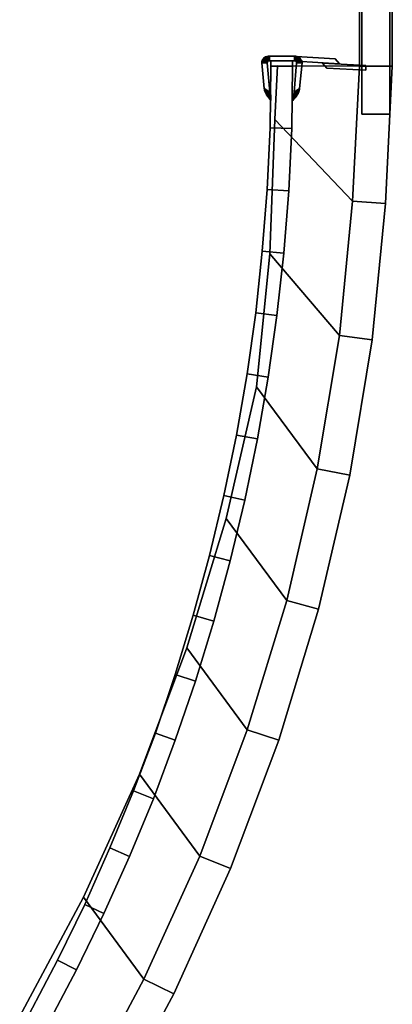
# Model space of a CAD drawing. Extents: x 0 to 0.8, y -0.8 to 0.
# Drawn here: x 0.716 to 0.798, y -0.544 to -0.328 of the extents above; entities that cross this region are included whole.
import ezdxf

# ---------------------------------------------------------------- set-up
doc = ezdxf.new("R2010")
doc.units = 0

msp = doc.modelspace()

# ---------------------------------------------------------------- linework, layer by layer
at = {"linetype": 'ByBlock'}
for points in [[(0.79036, -0.33821, 0.00006), (0.79036, -0.33821, 0.04042), (0.79036, -0.03494, 0.04042), (0.79036, -0.03494, 0.00006)], [(0.79756, -0.33821, 0.00006), (0.79036, -0.33821, 0.00006), (0.79036, -0.03494, 0.00006), (0.79756, -0.03494, 0.00006)], [(0.79036, -0.33821, 1.85893), (0.79036, -0.33821, 1.89929), (0.79036, -0.03494, 1.89929), (0.79036, -0.03494, 1.85893)], [(0.79089, -0.34875, 0.04101), (0.79089, -0.34875, 1.85988), (0.79089, -0.03494, 1.85988), (0.79089, -0.03494, 0.04101)], [(0.79702, -0.34875, 1.85988), (0.79702, -0.03494, 1.85988), (0.79089, -0.03494, 1.85988), (0.79089, -0.34875, 1.85988)], [(0.79702, -0.34875, 0.04101), (0.79089, -0.34875, 0.04101), (0.79089, -0.03494, 0.04101), (0.79702, -0.03494, 0.04101)], [(0.79702, -0.34875, 1.85988), (0.79702, -0.34875, 0.04101), (0.79702, -0.03494, 0.04101), (0.79702, -0.03494, 1.85988)], [(0.79756, -0.33821, 0.04042), (0.79756, -0.33821, 0.00006), (0.79756, -0.03494, 0.00006), (0.79756, -0.03494, 0.04042)], [(0.79756, -0.33821, 1.89929), (0.79756, -0.33821, 1.85893), (0.79756, -0.03494, 1.85893), (0.79756, -0.03494, 1.89929)], [(0.7694, -0.33649, 0.04101), (0.7694, -0.33649, 1.85988), (0.76958, -0.33631, 1.85988), (0.76958, -0.33631, 0.04101)], [(0.77036, -0.33714, 0.04101), (0.76958, -0.33631, 0.04101), (0.76982, -0.33619, 0.04101), (0.77042, -0.33708, 0.04101)], [(0.76958, -0.33631, 1.85988), (0.77036, -0.33714, 1.85988), (0.77042, -0.33708, 1.85988), (0.76982, -0.33619, 1.85988)], [(0.76982, -0.33619, 0.04101), (0.76982, -0.33619, 1.85988), (0.77012, -0.33607, 1.85988), (0.77012, -0.33607, 0.04101)], [(0.77054, -0.33708, 0.04101), (0.77012, -0.33607, 0.04101), (0.77036, -0.33601, 0.04101), (0.7706, -0.33708, 0.04101)], [(0.77012, -0.33607, 1.85988), (0.77054, -0.33708, 1.85988), (0.7706, -0.33708, 1.85988), (0.77036, -0.33601, 1.85988)], [(0.77036, -0.33601, 0.04101), (0.77036, -0.33601, 1.85988), (0.77071, -0.33601, 1.85988), (0.77071, -0.33601, 0.04101)], [(0.77071, -0.33601, 0.04101), (0.77613, -0.33601, 0.04101), (0.77613, -0.33708, 0.04101), (0.77071, -0.33708, 0.04101)], [(0.77071, -0.33601, 1.85988), (0.77071, -0.33708, 1.85988), (0.77613, -0.33708, 1.85988), (0.77613, -0.33601, 1.85988)], [(0.77613, -0.33601, 0.04101), (0.77643, -0.33601, 0.04101), (0.77619, -0.33708, 0.04101), (0.77613, -0.33708, 0.04101)], [(0.77613, -0.33708, 1.85988), (0.77619, -0.33708, 1.85988), (0.77643, -0.33601, 1.85988), (0.77613, -0.33601, 1.85988)], [(0.77673, -0.33607, 0.04101), (0.77696, -0.33619, 0.04101), (0.77637, -0.33708, 0.04101), (0.77631, -0.33708, 0.04101)], [(0.77631, -0.33708, 1.85988), (0.77637, -0.33708, 1.85988), (0.77696, -0.33619, 1.85988), (0.77673, -0.33607, 1.85988)], [(0.77643, -0.33601, 1.85988), (0.77673, -0.33607, 1.85988), (0.77673, -0.33607, 0.04101), (0.77643, -0.33601, 0.04101)], [(0.7772, -0.33631, 0.04101), (0.77738, -0.33649, 0.04101), (0.77649, -0.3372, 0.04101), (0.77643, -0.33714, 0.04101)], [(0.77643, -0.33714, 1.85988), (0.77649, -0.3372, 1.85988), (0.77738, -0.33649, 1.85988), (0.7772, -0.33631, 1.85988)], [(0.77649, -0.33607, 0.04101), (0.78506, -0.33661, 0.04101), (0.78601, -0.33768, 0.04101), (0.77649, -0.33714, 0.04101)], [(0.77649, -0.33714, 1.85988), (0.78601, -0.33768, 1.85988), (0.78506, -0.33661, 1.85988), (0.77649, -0.33607, 1.85988)], [(0.77649, -0.33607, 1.85988), (0.78506, -0.33661, 1.85988), (0.78506, -0.33661, 0.04101), (0.77649, -0.33607, 0.04101)], [(0.77696, -0.33619, 1.85988), (0.7772, -0.33631, 1.85988), (0.7772, -0.33631, 0.04101), (0.77696, -0.33619, 0.04101)], [(0.77024, -0.33744, 0.04101), (0.76899, -0.3372, 0.04101), (0.76911, -0.33696, 0.04101), (0.77024, -0.33732, 0.04101)], [(0.76899, -0.3372, 1.85988), (0.77024, -0.33744, 1.85988), (0.77024, -0.33732, 1.85988), (0.76911, -0.33696, 1.85988)], [(0.76899, -0.3375, 0.04101), (0.76899, -0.3375, 1.85988), (0.76899, -0.3372, 1.85988), (0.76899, -0.3372, 0.04101)], [(0.77077, -0.34393, 0.04101), (0.76952, -0.3431, 0.04101), (0.76899, -0.3375, 0.04101), (0.77018, -0.3375, 0.04101)], [(0.76952, -0.3431, 1.85988), (0.77077, -0.34393, 1.85988), (0.77018, -0.3375, 1.85988), (0.76899, -0.3375, 1.85988)], [(0.76911, -0.33696, 0.04101), (0.76911, -0.33696, 1.85988), (0.76923, -0.33673, 1.85988), (0.76923, -0.33673, 0.04101)], [(0.77024, -0.33726, 0.04101), (0.76923, -0.33673, 0.04101), (0.7694, -0.33649, 0.04101), (0.7703, -0.3372, 0.04101)], [(0.76923, -0.33673, 1.85988), (0.77024, -0.33726, 1.85988), (0.7703, -0.3372, 1.85988), (0.7694, -0.33649, 1.85988)], [(0.76923, -0.33673, 0.04101), (0.76923, -0.33673, 1.85988), (0.7694, -0.33649, 1.85988), (0.7694, -0.33649, 0.04101)], [(0.77018, -0.3375, 1.85988), (0.77018, -0.3375, 0.04101), (0.77024, -0.33744, 0.04101), (0.77024, -0.33744, 1.85988)], [(0.77024, -0.33732, 1.85988), (0.77024, -0.33732, 0.04101), (0.77024, -0.33726, 0.04101), (0.77024, -0.33726, 1.85988)], [(0.7703, -0.3372, 1.85988), (0.7703, -0.3372, 0.04101), (0.77036, -0.33714, 0.04101), (0.77036, -0.33714, 1.85988)], [(0.77042, -0.33708, 1.85988), (0.77042, -0.33708, 0.04101), (0.77054, -0.33708, 0.04101), (0.77054, -0.33708, 1.85988)], [(0.7706, -0.33708, 1.85988), (0.7706, -0.33708, 0.04101), (0.77071, -0.33708, 0.04101), (0.77071, -0.33708, 1.85988)], [(0.77101, -0.33821, 1.85988), (0.77101, -0.33821, 0.03399), (0.77083, -0.35173, 0.03399), (0.77083, -0.35173, 1.85982)], [(0.77571, -0.33821, 0.03399), (0.77101, -0.33821, 0.03399), (0.77101, -0.33708, 0.03399), (0.77571, -0.33708, 0.03399)], [(0.77571, -0.33821, 1.85988), (0.77571, -0.33708, 1.85988), (0.77101, -0.33708, 1.85988), (0.77101, -0.33821, 1.85988)], [(0.77101, -0.33821, 0.03399), (0.77101, -0.33821, 1.85988), (0.77101, -0.33708, 1.85988), (0.77101, -0.33708, 0.03399)], [(0.77101, -0.33708, 0.03399), (0.77101, -0.33708, 1.85988), (0.77571, -0.33708, 1.85988), (0.77571, -0.33708, 0.03399)], [(0.79036, -0.33821, 0.00673), (0.78887, -0.3678, 0.00643), (0.77185, -0.34988, 0.00643), (0.77244, -0.33815, 0.00673)], [(0.78887, -0.3678, 0.03327), (0.79036, -0.33821, 0.03357), (0.77244, -0.33815, 0.03357), (0.77185, -0.34988, 0.03327)], [(0.79036, -0.33821, 0.03357), (0.79036, -0.33821, 0.00673), (0.77244, -0.33815, 0.00673), (0.77244, -0.33815, 0.03357)], [(0.77571, -0.33821, 0.03399), (0.77571, -0.33821, 1.85988), (0.77554, -0.35185, 1.85982), (0.77554, -0.35185, 0.03399)], [(0.77661, -0.3375, 0.04101), (0.77607, -0.34393, 0.04101), (0.77607, -0.34393, 1.85988), (0.77661, -0.3375, 1.85988)], [(0.77613, -0.33708, 0.04101), (0.77619, -0.33708, 0.04101), (0.77619, -0.33708, 1.85988), (0.77613, -0.33708, 1.85988)], [(0.77619, -0.33708, 0.04101), (0.77631, -0.33708, 0.04101), (0.77631, -0.33708, 1.85988), (0.77619, -0.33708, 1.85988)], [(0.77637, -0.33708, 0.04101), (0.77643, -0.33714, 0.04101), (0.77643, -0.33714, 1.85988), (0.77637, -0.33708, 1.85988)], [(0.77649, -0.33714, 0.04101), (0.78601, -0.33768, 0.04101), (0.78601, -0.33768, 1.85988), (0.77649, -0.33714, 1.85988)], [(0.77649, -0.3372, 0.04101), (0.77655, -0.33726, 0.04101), (0.77655, -0.33726, 1.85988), (0.77649, -0.3372, 1.85988)], [(0.77756, -0.33673, 0.04101), (0.77774, -0.33696, 0.04101), (0.77661, -0.33732, 0.04101), (0.77655, -0.33726, 0.04101)], [(0.77655, -0.33726, 1.85988), (0.77661, -0.33732, 1.85988), (0.77774, -0.33696, 1.85988), (0.77756, -0.33673, 1.85988)], [(0.7778, -0.3372, 0.04101), (0.77786, -0.3375, 0.04101), (0.77661, -0.3375, 0.04101), (0.77661, -0.33744, 0.04101)], [(0.77661, -0.33744, 1.85988), (0.77661, -0.3375, 1.85988), (0.77786, -0.3375, 1.85988), (0.7778, -0.3372, 1.85988)], [(0.77661, -0.33732, 0.04101), (0.77661, -0.33744, 0.04101), (0.77661, -0.33744, 1.85988), (0.77661, -0.33732, 1.85988)], [(0.77786, -0.3375, 1.85988), (0.77726, -0.3431, 1.85988), (0.77726, -0.3431, 0.04101), (0.77786, -0.3375, 0.04101)], [(0.77738, -0.33649, 1.85988), (0.77756, -0.33673, 1.85988), (0.77756, -0.33673, 0.04101), (0.77738, -0.33649, 0.04101)], [(0.77774, -0.33696, 1.85988), (0.7778, -0.3372, 1.85988), (0.7778, -0.3372, 0.04101), (0.77774, -0.33696, 0.04101)], [(0.78321, -0.33863, 1.85988), (0.78232, -0.33756, 1.85988), (0.78232, -0.33756, 0.04101), (0.78321, -0.33863, 0.04101)], [(0.79179, -0.33804, 0.04101), (0.78232, -0.33756, 0.04101), (0.78232, -0.33756, 1.85988), (0.79179, -0.33804, 1.85988)], [(0.79179, -0.33804, 1.85988), (0.78232, -0.33756, 1.85988), (0.78321, -0.33863, 1.85988), (0.79179, -0.33911, 1.85988)], [(0.79179, -0.33911, 0.04101), (0.78321, -0.33863, 0.04101), (0.78232, -0.33756, 0.04101), (0.79179, -0.33804, 0.04101)], [(0.79607, -0.36827, -0.00042), (0.78887, -0.3678, -0.00042), (0.79036, -0.33821), (0.79756, -0.33821)], [(0.78887, -0.3678, 0.03994), (0.79607, -0.36827, 0.03994), (0.79756, -0.33821, 0.04042), (0.79036, -0.33821, 0.04042)], [(0.79607, -0.36827, 1.85845), (0.78887, -0.3678, 1.85845), (0.79036, -0.33821, 1.85893), (0.79756, -0.33821, 1.85893)], [(0.78887, -0.3678, 1.89881), (0.79607, -0.36827, 1.89881), (0.79756, -0.33821, 1.89929), (0.79036, -0.33821, 1.89929)], [(0.78887, -0.3678, 0.03994), (0.79036, -0.33821, 0.04042), (0.79036, -0.33821, 0.03357), (0.78887, -0.3678, 0.03327)], [(0.79036, -0.33821), (0.78887, -0.3678, -0.00042), (0.78887, -0.3678, 0.00643), (0.79036, -0.33821, 0.00673)], [(0.79036, -0.33821, 0.04042), (0.79036, -0.33821), (0.79036, -0.33821, 0.03357), (0.79036, -0.33821, 0.04042)], [(0.79607, -0.36827, 0.03994), (0.79607, -0.36827, -0.00042), (0.79756, -0.33821), (0.79756, -0.33821, 0.04042)], [(0.79179, -0.33911, 1.85988), (0.78321, -0.33863, 1.85988), (0.78321, -0.33863, 0.04101), (0.79179, -0.33911, 0.04101)], [(0.76958, -0.34333, 0.04101), (0.76958, -0.34333, 1.85988), (0.76952, -0.3431, 1.85988), (0.76952, -0.3431, 0.04101)], [(0.77077, -0.34411, 0.04101), (0.76958, -0.34363, 0.04101), (0.76958, -0.34333, 0.04101), (0.77077, -0.34399, 0.04101)], [(0.76958, -0.34363, 1.85988), (0.77077, -0.34411, 1.85988), (0.77077, -0.34399, 1.85988), (0.76958, -0.34333, 1.85988)], [(0.76976, -0.34393, 0.04101), (0.76976, -0.34393, 1.85988), (0.76958, -0.34363, 1.85988), (0.76958, -0.34363, 0.04101)], [(0.77083, -0.34429, 0.04101), (0.76988, -0.34417, 0.04101), (0.76976, -0.34393, 0.04101), (0.77077, -0.34417, 0.04101)], [(0.76988, -0.34417, 1.85988), (0.77083, -0.34429, 1.85988), (0.77077, -0.34417, 1.85988), (0.76976, -0.34393, 1.85988)], [(0.77006, -0.34452, 0.04101), (0.77006, -0.34452, 1.85988), (0.76988, -0.34417, 1.85988), (0.76988, -0.34417, 0.04101)], [(0.77089, -0.3444, 0.04101), (0.7703, -0.34488, 0.04101), (0.77006, -0.34452, 0.04101), (0.77083, -0.34435, 0.04101)], [(0.7703, -0.34488, 1.85988), (0.77089, -0.3444, 1.85988), (0.77083, -0.34435, 1.85988), (0.77006, -0.34452, 1.85988)], [(0.77054, -0.34518, 0.04101), (0.77054, -0.34518, 1.85988), (0.7703, -0.34488, 1.85988), (0.7703, -0.34488, 0.04101)], [(0.77101, -0.34458, 0.04101), (0.77077, -0.34542, 0.04101), (0.77054, -0.34518, 0.04101), (0.77095, -0.34446, 0.04101)], [(0.77077, -0.34542, 1.85988), (0.77101, -0.34458, 1.85988), (0.77095, -0.34446, 1.85988), (0.77054, -0.34518, 1.85988)], [(0.77077, -0.34399, 1.85988), (0.77077, -0.34399, 0.04101), (0.77077, -0.34393, 0.04101), (0.77077, -0.34393, 1.85988)], [(0.77077, -0.34417, 1.85988), (0.77077, -0.34417, 0.04101), (0.77077, -0.34411, 0.04101), (0.77077, -0.34411, 1.85988)], [(0.77083, -0.34435, 1.85988), (0.77083, -0.34435, 0.04101), (0.77083, -0.34429, 0.04101), (0.77083, -0.34429, 1.85988)], [(0.77089, -0.3444, 1.85988), (0.77089, -0.3444, 0.04101), (0.77083, -0.34435, 0.04101), (0.77083, -0.34435, 1.85988)], [(0.77095, -0.34446, 1.85988), (0.77095, -0.34446, 0.04101), (0.77089, -0.3444, 0.04101), (0.77089, -0.3444, 1.85988)], [(0.77101, -0.34458, 1.85988), (0.77101, -0.34458, 0.04101), (0.77095, -0.34446, 0.04101), (0.77095, -0.34446, 1.85988)], [(0.77101, -0.34571, 1.85988), (0.77101, -0.34571, 0.04101), (0.77101, -0.34458, 0.04101), (0.77101, -0.34458, 1.85988)], [(0.77101, -0.34458, 0.04101), (0.77101, -0.34571, 0.04101), (0.77101, -0.34458, 0.04101)], [(0.77601, -0.34542, 0.04101), (0.77577, -0.34571, 0.04101), (0.77577, -0.34458, 0.04101), (0.77583, -0.34458, 0.04101)], [(0.77583, -0.34458, 1.85988), (0.77577, -0.34458, 1.85988), (0.77577, -0.34571, 1.85988), (0.77601, -0.34542, 1.85988)], [(0.77583, -0.34458, 0.04101), (0.77577, -0.34458, 0.04101), (0.77577, -0.34458, 1.85988), (0.77583, -0.34458, 1.85988)], [(0.77655, -0.34488, 0.04101), (0.77631, -0.34518, 0.04101), (0.77583, -0.34446, 0.04101), (0.77589, -0.3444, 0.04101)], [(0.77589, -0.3444, 1.85988), (0.77583, -0.34446, 1.85988), (0.77631, -0.34518, 1.85988), (0.77655, -0.34488, 1.85988)], [(0.77583, -0.34446, 0.04101), (0.77583, -0.34458, 0.04101), (0.77583, -0.34458, 1.85988), (0.77583, -0.34446, 1.85988)], [(0.77595, -0.34435, 0.04101), (0.77589, -0.3444, 0.04101), (0.77589, -0.3444, 1.85988), (0.77595, -0.34435, 1.85988)], [(0.77696, -0.34417, 0.04101), (0.77673, -0.34452, 0.04101), (0.77595, -0.34435, 0.04101), (0.77601, -0.34429, 0.04101)], [(0.77601, -0.34429, 1.85988), (0.77595, -0.34435, 1.85988), (0.77673, -0.34452, 1.85988), (0.77696, -0.34417, 1.85988)], [(0.7772, -0.34363, 0.04101), (0.77708, -0.34393, 0.04101), (0.77601, -0.34417, 0.04101), (0.77607, -0.34411, 0.04101)], [(0.77607, -0.34411, 1.85988), (0.77601, -0.34417, 1.85988), (0.77708, -0.34393, 1.85988), (0.7772, -0.34363, 1.85988)], [(0.77601, -0.34417, 0.04101), (0.77601, -0.34429, 0.04101), (0.77601, -0.34429, 1.85988), (0.77601, -0.34417, 1.85988)], [(0.77726, -0.3431, 0.04101), (0.77726, -0.34333, 0.04101), (0.77607, -0.34399, 0.04101), (0.77607, -0.34393, 0.04101)], [(0.77607, -0.34393, 1.85988), (0.77607, -0.34399, 1.85988), (0.77726, -0.34333, 1.85988), (0.77726, -0.3431, 1.85988)], [(0.77607, -0.34399, 0.04101), (0.77607, -0.34411, 0.04101), (0.77607, -0.34411, 1.85988), (0.77607, -0.34399, 1.85988)], [(0.77673, -0.34452, 1.85988), (0.77655, -0.34488, 1.85988), (0.77655, -0.34488, 0.04101), (0.77673, -0.34452, 0.04101)], [(0.77708, -0.34393, 1.85988), (0.77696, -0.34417, 1.85988), (0.77696, -0.34417, 0.04101), (0.77708, -0.34393, 0.04101)], [(0.77726, -0.34333, 1.85988), (0.7772, -0.34363, 1.85988), (0.7772, -0.34363, 0.04101), (0.77726, -0.34333, 0.04101)], [(0.77101, -0.34571, 0.04101), (0.77101, -0.34571, 1.85988), (0.77077, -0.34542, 1.85988), (0.77077, -0.34542, 0.04101)], [(0.77601, -0.34542, 1.85988), (0.77577, -0.34571, 1.85988), (0.77577, -0.34571, 0.04101), (0.77601, -0.34542, 0.04101)], [(0.77631, -0.34518, 1.85988), (0.77601, -0.34542, 1.85988), (0.77601, -0.34542, 0.04101), (0.77631, -0.34518, 0.04101)], [(0.79702, -0.34875, 0.04101), (0.79702, -0.34875, 1.85988), (0.79089, -0.34875, 1.85988), (0.79089, -0.34875, 0.04101)], [(0.78601, -0.3972, 0.03327), (0.78887, -0.3678, 0.03327), (0.77185, -0.34988, 0.03327), (0.77077, -0.37929, 0.03327)], [(0.78887, -0.3678, 0.00643), (0.78601, -0.3972, 0.00643), (0.77077, -0.37929, 0.00643), (0.77185, -0.34988, 0.00643)], [(0.77083, -0.35173, 0.03399), (0.77554, -0.35185, 0.03399), (0.77488, -0.36554, 0.03393), (0.77018, -0.36524, 0.03393)], [(0.77554, -0.35185, 1.85982), (0.77083, -0.35173, 1.85982), (0.77018, -0.36524, 1.85982), (0.77488, -0.36554, 1.85982)], [(0.77018, -0.36524, 1.85982), (0.77018, -0.36524, 0.03393), (0.76911, -0.37875, 0.03393), (0.76911, -0.37875, 1.85982)], [(0.77488, -0.36554, 0.03393), (0.77488, -0.36554, 1.85982), (0.77381, -0.37917, 1.85982), (0.77381, -0.37917, 0.03393)], [(0.78601, -0.3972, 1.89887), (0.79315, -0.39815, 1.89887), (0.79607, -0.36827, 1.89881), (0.78887, -0.3678, 1.89881)], [(0.79315, -0.39815, 1.85845), (0.78601, -0.3972, 1.85845), (0.78887, -0.3678, 1.85845), (0.79607, -0.36827, 1.85845)], [(0.78601, -0.3972, 0.04), (0.79315, -0.39815, 0.04), (0.79607, -0.36827, 0.03994), (0.78887, -0.3678, 0.03994)], [(0.79315, -0.39815, -0.00042), (0.78601, -0.3972, -0.00042), (0.78887, -0.3678, -0.00042), (0.79607, -0.36827, -0.00042)], [(0.78887, -0.3678, -0.00042), (0.78601, -0.3972, -0.00042), (0.78601, -0.3972, 0.00643), (0.78887, -0.3678, 0.00643)], [(0.78601, -0.3972, 0.04), (0.78887, -0.3678, 0.03994), (0.78887, -0.3678, 0.03327), (0.78601, -0.3972, 0.03327)], [(0.79315, -0.39815, 1.89887), (0.79315, -0.39815, 1.85845), (0.79607, -0.36827, 1.85845), (0.79607, -0.36827, 1.89881)], [(0.79315, -0.39815, 0.04), (0.79315, -0.39815, -0.00042), (0.79607, -0.36827, -0.00042), (0.79607, -0.36827, 0.03994)], [(0.76911, -0.37875, 0.03393), (0.77381, -0.37917, 0.03393), (0.77232, -0.3928, 0.03387), (0.76768, -0.3922, 0.03387)], [(0.77381, -0.37917, 1.85982), (0.76911, -0.37875, 1.85982), (0.76768, -0.3922, 1.85982), (0.77232, -0.3928, 1.85982)], [(0.78601, -0.3972, 0.00643), (0.78113, -0.42637, 0.00649), (0.76786, -0.40845, 0.00649), (0.77077, -0.37929, 0.00643)], [(0.78113, -0.42637, 0.03327), (0.78601, -0.3972, 0.03327), (0.77077, -0.37929, 0.03327), (0.76786, -0.40845, 0.03327)], [(0.76768, -0.3922, 1.85982), (0.76768, -0.3922, 0.03387), (0.76577, -0.4056, 0.03387), (0.76577, -0.4056, 1.85976)], [(0.77232, -0.3928, 0.03387), (0.77232, -0.3928, 1.85982), (0.77036, -0.40631, 1.85976), (0.77036, -0.40631, 0.03387)], [(0.78827, -0.4278, -0.00036), (0.78113, -0.42637, -0.00036), (0.78601, -0.3972, -0.00042), (0.79315, -0.39815, -0.00042)], [(0.78113, -0.42637, 0.04), (0.78827, -0.4278, 0.04), (0.79315, -0.39815, 0.04), (0.78601, -0.3972, 0.04)], [(0.78827, -0.4278, 1.85851), (0.78113, -0.42637, 1.85851), (0.78601, -0.3972, 1.85845), (0.79315, -0.39815, 1.85845)], [(0.78113, -0.42637, 1.89887), (0.78827, -0.4278, 1.89887), (0.79315, -0.39815, 1.89887), (0.78601, -0.3972, 1.89887)], [(0.78113, -0.42637, 0.04), (0.78601, -0.3972, 0.04), (0.78601, -0.3972, 0.03327), (0.78113, -0.42637, 0.03327)], [(0.76577, -0.4056, 0.03387), (0.77036, -0.40631, 0.03387), (0.76804, -0.41982, 0.03387), (0.76345, -0.41899, 0.03387)], [(0.77036, -0.40631, 1.85976), (0.76577, -0.4056, 1.85976), (0.76345, -0.41899, 1.85976), (0.76804, -0.41982, 1.85976)], [(0.77446, -0.45518, 0.03327), (0.78113, -0.42637, 0.03327), (0.76786, -0.40845, 0.03327), (0.76119, -0.43726, 0.03327)], [(0.78113, -0.42637, 0.00649), (0.77446, -0.45518, 0.00649), (0.76119, -0.43726, 0.00649), (0.76786, -0.40845, 0.00649)], [(0.76345, -0.41899, 1.85976), (0.76345, -0.41899, 0.03387), (0.76071, -0.4322, 0.03387), (0.76071, -0.4322, 1.85976)], [(0.76804, -0.41982, 0.03387), (0.76804, -0.41982, 1.85976), (0.7653, -0.43321, 1.85976), (0.7653, -0.43321, 0.03387)], [(0.77446, -0.45518, 1.89887), (0.78143, -0.45708, 1.89887), (0.78827, -0.4278, 1.89887), (0.78113, -0.42637, 1.89887)], [(0.78143, -0.45708, 1.85851), (0.77446, -0.45518, 1.85851), (0.78113, -0.42637, 1.85851), (0.78827, -0.4278, 1.85851)], [(0.77446, -0.45518, 0.04), (0.78143, -0.45708, 0.04), (0.78827, -0.4278, 0.04), (0.78113, -0.42637, 0.04)], [(0.78143, -0.45708, -0.00036), (0.77446, -0.45518, -0.00036), (0.78113, -0.42637, -0.00036), (0.78827, -0.4278, -0.00036)], [(0.78113, -0.42637, -0.00036), (0.77446, -0.45518, -0.00036), (0.77446, -0.45518, 0.00649), (0.78113, -0.42637, 0.00649)], [(0.77446, -0.45518, 0.04), (0.78113, -0.42637, 0.04), (0.78113, -0.42637, 0.03327), (0.77446, -0.45518, 0.03327)], [(0.78143, -0.45708, 1.89887), (0.78143, -0.45708, 1.85851), (0.78827, -0.4278, 1.85851), (0.78827, -0.4278, 1.89887)], [(0.78143, -0.45708, 0.04), (0.78143, -0.45708, -0.00036), (0.78827, -0.4278, -0.00036), (0.78827, -0.4278, 0.04)], [(0.76071, -0.4322, 0.03387), (0.7653, -0.43321, 0.03387), (0.76208, -0.44655, 0.03381), (0.75756, -0.44536, 0.03381)], [(0.7653, -0.43321, 1.85976), (0.76071, -0.4322, 1.85976), (0.75756, -0.44536, 1.8597), (0.76208, -0.44655, 1.8597)], [(0.77446, -0.45518, 0.00649), (0.76583, -0.48351, 0.00649), (0.75256, -0.46554, 0.00649), (0.76119, -0.43726, 0.00649)], [(0.76583, -0.48351, 0.03327), (0.77446, -0.45518, 0.03327), (0.76119, -0.43726, 0.03327), (0.75256, -0.46554, 0.03327)], [(0.75756, -0.44536, 1.8597), (0.75756, -0.44536, 0.03381), (0.75399, -0.45845, 0.03381), (0.75399, -0.45845, 1.8597)], [(0.76208, -0.44655, 0.03381), (0.76208, -0.44655, 1.8597), (0.75851, -0.45976, 1.8597), (0.75851, -0.45976, 0.03381)], [(0.77274, -0.48583, -0.0003), (0.76583, -0.48351, -0.0003), (0.77446, -0.45518, -0.00036), (0.78143, -0.45708, -0.00036)], [(0.76583, -0.48351, 0.04), (0.77274, -0.48583, 0.04), (0.78143, -0.45708, 0.04), (0.77446, -0.45518, 0.04)], [(0.77274, -0.48583, 1.85857), (0.76583, -0.48351, 1.85857), (0.77446, -0.45518, 1.85851), (0.78143, -0.45708, 1.85851)], [(0.76583, -0.48351, 1.89887), (0.77274, -0.48583, 1.89887), (0.78143, -0.45708, 1.89887), (0.77446, -0.45518, 1.89887)], [(0.75399, -0.45845, 0.03381), (0.75851, -0.45976, 0.03381), (0.75452, -0.47286, 0.03381), (0.75006, -0.47143, 0.03381)], [(0.75851, -0.45976, 1.8597), (0.75399, -0.45845, 1.8597), (0.75006, -0.47143, 1.8597), (0.75452, -0.47286, 1.8597)], [(0.75542, -0.51119, 0.03333), (0.76583, -0.48351, 0.03327), (0.75256, -0.46554, 0.03327), (0.7422, -0.49321, 0.03333)], [(0.76583, -0.48351, 0.00649), (0.75542, -0.51119, 0.00649), (0.7422, -0.49321, 0.00649), (0.75256, -0.46554, 0.00649)], [(0.75006, -0.47143, 1.8597), (0.75006, -0.47143, 0.03381), (0.74571, -0.48423, 0.03375), (0.74571, -0.48423, 1.8597)], [(0.75452, -0.47286, 0.03381), (0.75452, -0.47286, 1.8597), (0.75006, -0.48583, 1.8597), (0.75006, -0.48583, 0.03375)], [(0.74571, -0.48423, 0.03375), (0.75006, -0.48583, 0.03375), (0.7453, -0.49863, 0.03375), (0.74095, -0.4969, 0.03375)], [(0.75006, -0.48583, 1.8597), (0.74571, -0.48423, 1.8597), (0.74095, -0.4969, 1.85964), (0.7453, -0.49863, 1.85964)], [(0.75542, -0.51119, 1.89893), (0.76214, -0.51393, 1.89893), (0.77274, -0.48583, 1.89887), (0.76583, -0.48351, 1.89887)], [(0.76214, -0.51393, 1.85857), (0.75542, -0.51119, 1.85857), (0.76583, -0.48351, 1.85857), (0.77274, -0.48583, 1.85857)], [(0.75542, -0.51119, 0.04006), (0.76214, -0.51393, 0.04006), (0.77274, -0.48583, 0.04), (0.76583, -0.48351, 0.04)], [(0.76214, -0.51393, -0.0003), (0.75542, -0.51119, -0.0003), (0.76583, -0.48351, -0.0003), (0.77274, -0.48583, -0.0003)], [(0.76583, -0.48351, -0.0003), (0.75542, -0.51119, -0.0003), (0.75542, -0.51119, 0.00649), (0.76583, -0.48351, 0.00649)], [(0.75542, -0.51119, 0.04006), (0.76583, -0.48351, 0.04), (0.76583, -0.48351, 0.03327), (0.75542, -0.51119, 0.03333)], [(0.76214, -0.51393, 1.89893), (0.76214, -0.51393, 1.85857), (0.77274, -0.48583, 1.85857), (0.77274, -0.48583, 1.89887)], [(0.76214, -0.51393, 0.04006), (0.76214, -0.51393, -0.0003), (0.77274, -0.48583, -0.0003), (0.77274, -0.48583, 0.04)], [(0.75542, -0.51119, 0.00649), (0.74321, -0.5381, 0.00655), (0.72994, -0.52018, 0.00655), (0.7422, -0.49321, 0.00649)], [(0.74321, -0.5381, 0.03333), (0.75542, -0.51119, 0.03333), (0.7422, -0.49321, 0.03333), (0.72994, -0.52018, 0.03333)], [(0.74095, -0.4969, 1.85964), (0.74095, -0.4969, 0.03375), (0.73577, -0.5094, 0.03375), (0.73577, -0.5094, 1.85964)], [(0.7453, -0.49863, 0.03375), (0.7453, -0.49863, 1.85964), (0.74006, -0.51125, 1.85964), (0.74006, -0.51125, 0.03375)], [(0.73577, -0.5094, 0.03375), (0.74006, -0.51125, 0.03375), (0.73446, -0.52375, 0.03369), (0.73024, -0.52179, 0.03369)], [(0.74006, -0.51125, 1.85964), (0.73577, -0.5094, 1.85964), (0.73024, -0.52179, 1.85958), (0.73446, -0.52375, 1.85958)], [(0.74976, -0.54131, -0.0003), (0.74321, -0.5381, -0.0003), (0.75542, -0.51119, -0.0003), (0.76214, -0.51393, -0.0003)], [(0.74321, -0.5381, 0.04006), (0.74976, -0.54131, 0.04006), (0.76214, -0.51393, 0.04006), (0.75542, -0.51119, 0.04006)], [(0.74976, -0.54131, 1.85857), (0.74321, -0.5381, 1.85857), (0.75542, -0.51119, 1.85857), (0.76214, -0.51393, 1.85857)], [(0.74321, -0.5381, 1.89893), (0.74976, -0.54131, 1.89893), (0.76214, -0.51393, 1.89893), (0.75542, -0.51119, 1.89893)], [(0.74321, -0.5381, 0.04006), (0.75542, -0.51119, 0.04006), (0.75542, -0.51119, 0.03333), (0.74321, -0.5381, 0.03333)], [(0.72929, -0.56417, 0.03333), (0.74321, -0.5381, 0.03333), (0.72994, -0.52018, 0.03333), (0.71601, -0.54625, 0.03333)], [(0.74321, -0.5381, 0.00655), (0.72929, -0.56417, 0.00655), (0.71601, -0.54625, 0.00655), (0.72994, -0.52018, 0.00655)], [(0.73024, -0.52179, 1.85958), (0.73024, -0.52179, 0.03369), (0.72429, -0.53393, 0.03369), (0.72429, -0.53393, 1.85958)], [(0.73446, -0.52375, 0.03369), (0.73446, -0.52375, 1.85958), (0.72845, -0.53607, 1.85958), (0.72845, -0.53607, 0.03369)], [(0.72429, -0.53393, 0.03369), (0.72845, -0.53607, 0.03369), (0.72208, -0.54815, 0.03369), (0.71798, -0.54595, 0.03369)], [(0.72845, -0.53607, 1.85958), (0.72429, -0.53393, 1.85958), (0.71798, -0.54595, 1.85958), (0.72208, -0.54815, 1.85958)], [(0.72929, -0.56417, 1.89899), (0.73554, -0.5678, 1.89899), (0.74976, -0.54131, 1.89893), (0.74321, -0.5381, 1.89893)], [(0.73554, -0.5678, 1.85857), (0.72929, -0.56417, 1.85857), (0.74321, -0.5381, 1.85857), (0.74976, -0.54131, 1.85857)], [(0.72929, -0.56417, 0.04006), (0.73554, -0.5678, 0.04006), (0.74976, -0.54131, 0.04006), (0.74321, -0.5381, 0.04006)], [(0.72929, -0.56417, 0.04006), (0.74321, -0.5381, 0.04006), (0.74321, -0.5381, 0.03333), (0.72929, -0.56417, 0.03333)], [(0.73554, -0.5678, 1.89899), (0.73554, -0.5678, 1.85857), (0.74976, -0.54131, 1.85857), (0.74976, -0.54131, 1.89893)], [(0.73554, -0.5678, 0.04006), (0.73554, -0.5678, -0.0003), (0.74976, -0.54131, -0.0003), (0.74976, -0.54131, 0.04006)]]:
    msp.add_3dface(points, dxfattribs=at)
at = {"linetype": 'ByBlock', "invisible_edges": 15}
for points in [[(0.79756, -0.33821, 0.04042), (0.79756, -0.03494, 0.04042), (0.79036, -0.03494, 0.04042), (0.79036, -0.33821, 0.04042)], [(0.79756, -0.33821, 1.89929), (0.79756, -0.03494, 1.89929), (0.79036, -0.03494, 1.89929), (0.79036, -0.33821, 1.89929)], [(0.79756, -0.33821, 1.85893), (0.79036, -0.33821, 1.85893), (0.79036, -0.03494, 1.85893), (0.79756, -0.03494, 1.85893)], [(0.7694, -0.33649, 1.85988), (0.7703, -0.3372, 1.85988), (0.77036, -0.33714, 1.85988), (0.76958, -0.33631, 1.85988)], [(0.7703, -0.3372, 0.04101), (0.7694, -0.33649, 0.04101), (0.76958, -0.33631, 0.04101), (0.77036, -0.33714, 0.04101)], [(0.76958, -0.33631, 0.04101), (0.76958, -0.33631, 1.85988), (0.76982, -0.33619, 1.85988), (0.76982, -0.33619, 0.04101)], [(0.76982, -0.33619, 1.85988), (0.77042, -0.33708, 1.85988), (0.77054, -0.33708, 1.85988), (0.77012, -0.33607, 1.85988)], [(0.77042, -0.33708, 0.04101), (0.76982, -0.33619, 0.04101), (0.77012, -0.33607, 0.04101), (0.77054, -0.33708, 0.04101)], [(0.77012, -0.33607, 0.04101), (0.77012, -0.33607, 1.85988), (0.77036, -0.33601, 1.85988), (0.77036, -0.33601, 0.04101)], [(0.77036, -0.33601, 1.85988), (0.7706, -0.33708, 1.85988), (0.77071, -0.33708, 1.85988), (0.77071, -0.33601, 1.85988)], [(0.7706, -0.33708, 0.04101), (0.77036, -0.33601, 0.04101), (0.77071, -0.33601, 0.04101), (0.77071, -0.33708, 0.04101)], [(0.77071, -0.33601, 0.04101), (0.77071, -0.33601, 1.85988), (0.77613, -0.33601, 1.85988), (0.77613, -0.33601, 0.04101)], [(0.77643, -0.33601, 0.04101), (0.77613, -0.33601, 0.04101), (0.77613, -0.33601, 1.85988), (0.77643, -0.33601, 1.85988)], [(0.77619, -0.33708, 1.85988), (0.77631, -0.33708, 1.85988), (0.77673, -0.33607, 1.85988), (0.77643, -0.33601, 1.85988)], [(0.77643, -0.33601, 0.04101), (0.77673, -0.33607, 0.04101), (0.77631, -0.33708, 0.04101), (0.77619, -0.33708, 0.04101)], [(0.77637, -0.33708, 1.85988), (0.77643, -0.33714, 1.85988), (0.7772, -0.33631, 1.85988), (0.77696, -0.33619, 1.85988)], [(0.77696, -0.33619, 0.04101), (0.7772, -0.33631, 0.04101), (0.77643, -0.33714, 0.04101), (0.77637, -0.33708, 0.04101)], [(0.77673, -0.33607, 1.85988), (0.77696, -0.33619, 1.85988), (0.77696, -0.33619, 0.04101), (0.77673, -0.33607, 0.04101)], [(0.7772, -0.33631, 1.85988), (0.77738, -0.33649, 1.85988), (0.77738, -0.33649, 0.04101), (0.7772, -0.33631, 0.04101)], [(0.76899, -0.3372, 0.04101), (0.76899, -0.3372, 1.85988), (0.76911, -0.33696, 1.85988), (0.76911, -0.33696, 0.04101)], [(0.76899, -0.3375, 1.85988), (0.77018, -0.3375, 1.85988), (0.77024, -0.33744, 1.85988), (0.76899, -0.3372, 1.85988)], [(0.77018, -0.3375, 0.04101), (0.76899, -0.3375, 0.04101), (0.76899, -0.3372, 0.04101), (0.77024, -0.33744, 0.04101)], [(0.76952, -0.3431, 0.04101), (0.76952, -0.3431, 1.85988), (0.76899, -0.3375, 1.85988), (0.76899, -0.3375, 0.04101)], [(0.76911, -0.33696, 1.85988), (0.77024, -0.33732, 1.85988), (0.77024, -0.33726, 1.85988), (0.76923, -0.33673, 1.85988)], [(0.77024, -0.33732, 0.04101), (0.76911, -0.33696, 0.04101), (0.76923, -0.33673, 0.04101), (0.77024, -0.33726, 0.04101)], [(0.77077, -0.34393, 1.85988), (0.77077, -0.34393, 0.04101), (0.77018, -0.3375, 0.04101), (0.77018, -0.3375, 1.85988)], [(0.77024, -0.33726, 1.85988), (0.77024, -0.33726, 0.04101), (0.7703, -0.3372, 0.04101), (0.7703, -0.3372, 1.85988)], [(0.77024, -0.33744, 1.85988), (0.77024, -0.33744, 0.04101), (0.77024, -0.33732, 0.04101), (0.77024, -0.33732, 1.85988)], [(0.77036, -0.33714, 1.85988), (0.77036, -0.33714, 0.04101), (0.77042, -0.33708, 0.04101), (0.77042, -0.33708, 1.85988)], [(0.77054, -0.33708, 1.85988), (0.77054, -0.33708, 0.04101), (0.7706, -0.33708, 0.04101), (0.7706, -0.33708, 1.85988)], [(0.77571, -0.33821, 1.85988), (0.77101, -0.33821, 1.85988), (0.77083, -0.35173, 1.85982), (0.77554, -0.35185, 1.85982)], [(0.77101, -0.33821, 0.03399), (0.77571, -0.33821, 0.03399), (0.77554, -0.35185, 0.03399), (0.77083, -0.35173, 0.03399)], [(0.77185, -0.34988, 0.00643), (0.77185, -0.34988, 0.03327), (0.77244, -0.33815, 0.03357), (0.77244, -0.33815, 0.00673)], [(0.77571, -0.33821, 1.85988), (0.77571, -0.33821, 0.03399), (0.77571, -0.33708, 0.03399), (0.77571, -0.33708, 1.85988)], [(0.77661, -0.3375, 1.85988), (0.77607, -0.34393, 1.85988), (0.77726, -0.3431, 1.85988), (0.77786, -0.3375, 1.85988)], [(0.77786, -0.3375, 0.04101), (0.77726, -0.3431, 0.04101), (0.77607, -0.34393, 0.04101), (0.77661, -0.3375, 0.04101)], [(0.77631, -0.33708, 0.04101), (0.77637, -0.33708, 0.04101), (0.77637, -0.33708, 1.85988), (0.77631, -0.33708, 1.85988)], [(0.77643, -0.33714, 0.04101), (0.77649, -0.3372, 0.04101), (0.77649, -0.3372, 1.85988), (0.77643, -0.33714, 1.85988)], [(0.77649, -0.3372, 1.85988), (0.77655, -0.33726, 1.85988), (0.77756, -0.33673, 1.85988), (0.77738, -0.33649, 1.85988)], [(0.77738, -0.33649, 0.04101), (0.77756, -0.33673, 0.04101), (0.77655, -0.33726, 0.04101), (0.77649, -0.3372, 0.04101)], [(0.77655, -0.33726, 0.04101), (0.77661, -0.33732, 0.04101), (0.77661, -0.33732, 1.85988), (0.77655, -0.33726, 1.85988)], [(0.77661, -0.33732, 1.85988), (0.77661, -0.33744, 1.85988), (0.7778, -0.3372, 1.85988), (0.77774, -0.33696, 1.85988)], [(0.77774, -0.33696, 0.04101), (0.7778, -0.3372, 0.04101), (0.77661, -0.33744, 0.04101), (0.77661, -0.33732, 0.04101)], [(0.77661, -0.33744, 0.04101), (0.77661, -0.3375, 0.04101), (0.77661, -0.3375, 1.85988), (0.77661, -0.33744, 1.85988)], [(0.77756, -0.33673, 1.85988), (0.77774, -0.33696, 1.85988), (0.77774, -0.33696, 0.04101), (0.77756, -0.33673, 0.04101)], [(0.7778, -0.3372, 1.85988), (0.77786, -0.3375, 1.85988), (0.77786, -0.3375, 0.04101), (0.7778, -0.3372, 0.04101)], [(0.78506, -0.33661, 1.85988), (0.78601, -0.33768, 1.85988), (0.78601, -0.33768, 0.04101), (0.78506, -0.33661, 0.04101)], [(0.78887, -0.3678, 1.85845), (0.78887, -0.3678, 1.89881), (0.79036, -0.33821, 1.89929), (0.79036, -0.33821, 1.85893)], [(0.79036, -0.33821, 0.03357), (0.79036, -0.33821), (0.79036, -0.33821, 0.00673), (0.79036, -0.33821, 0.03357)], [(0.79607, -0.36827, 1.89881), (0.79607, -0.36827, 1.85845), (0.79756, -0.33821, 1.85893), (0.79756, -0.33821, 1.89929)], [(0.76958, -0.34333, 1.85988), (0.77077, -0.34399, 1.85988), (0.77077, -0.34393, 1.85988), (0.76952, -0.3431, 1.85988)], [(0.77077, -0.34399, 0.04101), (0.76958, -0.34333, 0.04101), (0.76952, -0.3431, 0.04101), (0.77077, -0.34393, 0.04101)], [(0.76958, -0.34363, 0.04101), (0.76958, -0.34363, 1.85988), (0.76958, -0.34333, 1.85988), (0.76958, -0.34333, 0.04101)], [(0.76976, -0.34393, 1.85988), (0.77077, -0.34417, 1.85988), (0.77077, -0.34411, 1.85988), (0.76958, -0.34363, 1.85988)], [(0.77077, -0.34417, 0.04101), (0.76976, -0.34393, 0.04101), (0.76958, -0.34363, 0.04101), (0.77077, -0.34411, 0.04101)], [(0.76988, -0.34417, 0.04101), (0.76988, -0.34417, 1.85988), (0.76976, -0.34393, 1.85988), (0.76976, -0.34393, 0.04101)], [(0.77006, -0.34452, 1.85988), (0.77083, -0.34435, 1.85988), (0.77083, -0.34429, 1.85988), (0.76988, -0.34417, 1.85988)], [(0.77083, -0.34435, 0.04101), (0.77006, -0.34452, 0.04101), (0.76988, -0.34417, 0.04101), (0.77083, -0.34429, 0.04101)], [(0.7703, -0.34488, 0.04101), (0.7703, -0.34488, 1.85988), (0.77006, -0.34452, 1.85988), (0.77006, -0.34452, 0.04101)], [(0.77054, -0.34518, 1.85988), (0.77095, -0.34446, 1.85988), (0.77089, -0.3444, 1.85988), (0.7703, -0.34488, 1.85988)], [(0.77095, -0.34446, 0.04101), (0.77054, -0.34518, 0.04101), (0.7703, -0.34488, 0.04101), (0.77089, -0.3444, 0.04101)], [(0.77077, -0.34411, 1.85988), (0.77077, -0.34411, 0.04101), (0.77077, -0.34399, 0.04101), (0.77077, -0.34399, 1.85988)], [(0.77083, -0.34429, 1.85988), (0.77083, -0.34429, 0.04101), (0.77077, -0.34417, 0.04101), (0.77077, -0.34417, 1.85988)], [(0.77101, -0.34571, 1.85988), (0.77101, -0.34458, 1.85988), (0.77077, -0.34542, 1.85988), (0.77101, -0.34571, 1.85988)], [(0.77077, -0.34542, 1.85988), (0.77101, -0.34458, 1.85988), (0.77101, -0.34458, 1.85988), (0.77077, -0.34542, 1.85988)], [(0.77101, -0.34458, 0.04101), (0.77101, -0.34571, 0.04101), (0.77077, -0.34542, 0.04101), (0.77101, -0.34458, 0.04101)], [(0.77101, -0.34458, 1.85988), (0.77101, -0.34458, 0.04101), (0.77101, -0.34458, 1.85988)], [(0.77101, -0.34458, 1.85988), (0.77101, -0.34458, 0.04101), (0.77101, -0.34458, 0.04101), (0.77101, -0.34458, 1.85988)], [(0.77577, -0.34458, 0.04101), (0.77577, -0.34571, 0.04101), (0.77577, -0.34571, 1.85988), (0.77577, -0.34458, 1.85988)], [(0.77589, -0.3444, 0.04101), (0.77583, -0.34446, 0.04101), (0.77583, -0.34446, 1.85988), (0.77589, -0.3444, 1.85988)], [(0.77583, -0.34446, 1.85988), (0.77583, -0.34458, 1.85988), (0.77601, -0.34542, 1.85988), (0.77631, -0.34518, 1.85988)], [(0.77631, -0.34518, 0.04101), (0.77601, -0.34542, 0.04101), (0.77583, -0.34458, 0.04101), (0.77583, -0.34446, 0.04101)], [(0.77595, -0.34435, 1.85988), (0.77589, -0.3444, 1.85988), (0.77655, -0.34488, 1.85988), (0.77673, -0.34452, 1.85988)], [(0.77673, -0.34452, 0.04101), (0.77655, -0.34488, 0.04101), (0.77589, -0.3444, 0.04101), (0.77595, -0.34435, 0.04101)], [(0.77601, -0.34429, 0.04101), (0.77595, -0.34435, 0.04101), (0.77595, -0.34435, 1.85988), (0.77601, -0.34429, 1.85988)], [(0.77601, -0.34417, 1.85988), (0.77601, -0.34429, 1.85988), (0.77696, -0.34417, 1.85988), (0.77708, -0.34393, 1.85988)], [(0.77708, -0.34393, 0.04101), (0.77696, -0.34417, 0.04101), (0.77601, -0.34429, 0.04101), (0.77601, -0.34417, 0.04101)], [(0.77607, -0.34411, 0.04101), (0.77601, -0.34417, 0.04101), (0.77601, -0.34417, 1.85988), (0.77607, -0.34411, 1.85988)], [(0.77607, -0.34399, 1.85988), (0.77607, -0.34411, 1.85988), (0.7772, -0.34363, 1.85988), (0.77726, -0.34333, 1.85988)], [(0.77726, -0.34333, 0.04101), (0.7772, -0.34363, 0.04101), (0.77607, -0.34411, 0.04101), (0.77607, -0.34399, 0.04101)], [(0.77607, -0.34393, 0.04101), (0.77607, -0.34399, 0.04101), (0.77607, -0.34399, 1.85988), (0.77607, -0.34393, 1.85988)], [(0.77655, -0.34488, 1.85988), (0.77631, -0.34518, 1.85988), (0.77631, -0.34518, 0.04101), (0.77655, -0.34488, 0.04101)], [(0.77696, -0.34417, 1.85988), (0.77673, -0.34452, 1.85988), (0.77673, -0.34452, 0.04101), (0.77696, -0.34417, 0.04101)], [(0.7772, -0.34363, 1.85988), (0.77708, -0.34393, 1.85988), (0.77708, -0.34393, 0.04101), (0.7772, -0.34363, 0.04101)], [(0.77726, -0.3431, 1.85988), (0.77726, -0.34333, 1.85988), (0.77726, -0.34333, 0.04101), (0.77726, -0.3431, 0.04101)], [(0.77077, -0.34542, 0.04101), (0.77077, -0.34542, 1.85988), (0.77054, -0.34518, 1.85988), (0.77054, -0.34518, 0.04101)], [(0.77077, -0.37929, 0.00643), (0.77077, -0.37929, 0.03327), (0.77185, -0.34988, 0.03327), (0.77185, -0.34988, 0.00643)], [(0.77083, -0.35173, 1.85982), (0.77083, -0.35173, 0.03399), (0.77018, -0.36524, 0.03393), (0.77018, -0.36524, 1.85982)], [(0.77554, -0.35185, 0.03399), (0.77554, -0.35185, 1.85982), (0.77488, -0.36554, 1.85982), (0.77488, -0.36554, 0.03393)], [(0.77488, -0.36554, 1.85982), (0.77018, -0.36524, 1.85982), (0.76911, -0.37875, 1.85982), (0.77381, -0.37917, 1.85982)], [(0.77018, -0.36524, 0.03393), (0.77488, -0.36554, 0.03393), (0.77381, -0.37917, 0.03393), (0.76911, -0.37875, 0.03393)], [(0.78601, -0.3972, 1.85845), (0.78601, -0.3972, 1.89887), (0.78887, -0.3678, 1.89881), (0.78887, -0.3678, 1.85845)], [(0.76911, -0.37875, 1.85982), (0.76911, -0.37875, 0.03393), (0.76768, -0.3922, 0.03387), (0.76768, -0.3922, 1.85982)], [(0.76786, -0.40845, 0.00649), (0.76786, -0.40845, 0.03327), (0.77077, -0.37929, 0.03327), (0.77077, -0.37929, 0.00643)], [(0.77381, -0.37917, 0.03393), (0.77381, -0.37917, 1.85982), (0.77232, -0.3928, 1.85982), (0.77232, -0.3928, 0.03387)], [(0.77232, -0.3928, 1.85982), (0.76768, -0.3922, 1.85982), (0.76577, -0.4056, 1.85976), (0.77036, -0.40631, 1.85976)], [(0.76768, -0.3922, 0.03387), (0.77232, -0.3928, 0.03387), (0.77036, -0.40631, 0.03387), (0.76577, -0.4056, 0.03387)], [(0.78601, -0.3972, -0.00042), (0.78113, -0.42637, -0.00036), (0.78113, -0.42637, 0.00649), (0.78601, -0.3972, 0.00643)], [(0.78113, -0.42637, 1.85851), (0.78113, -0.42637, 1.89887), (0.78601, -0.3972, 1.89887), (0.78601, -0.3972, 1.85845)], [(0.78827, -0.4278, 0.04), (0.78827, -0.4278, -0.00036), (0.79315, -0.39815, -0.00042), (0.79315, -0.39815, 0.04)], [(0.78827, -0.4278, 1.89887), (0.78827, -0.4278, 1.85851), (0.79315, -0.39815, 1.85845), (0.79315, -0.39815, 1.89887)], [(0.76577, -0.4056, 1.85976), (0.76577, -0.4056, 0.03387), (0.76345, -0.41899, 0.03387), (0.76345, -0.41899, 1.85976)], [(0.77036, -0.40631, 0.03387), (0.77036, -0.40631, 1.85976), (0.76804, -0.41982, 1.85976), (0.76804, -0.41982, 0.03387)], [(0.76119, -0.43726, 0.00649), (0.76119, -0.43726, 0.03327), (0.76786, -0.40845, 0.03327), (0.76786, -0.40845, 0.00649)], [(0.76804, -0.41982, 1.85976), (0.76345, -0.41899, 1.85976), (0.76071, -0.4322, 1.85976), (0.7653, -0.43321, 1.85976)], [(0.76345, -0.41899, 0.03387), (0.76804, -0.41982, 0.03387), (0.7653, -0.43321, 0.03387), (0.76071, -0.4322, 0.03387)], [(0.77446, -0.45518, 1.85851), (0.77446, -0.45518, 1.89887), (0.78113, -0.42637, 1.89887), (0.78113, -0.42637, 1.85851)], [(0.76071, -0.4322, 1.85976), (0.76071, -0.4322, 0.03387), (0.75756, -0.44536, 0.03381), (0.75756, -0.44536, 1.8597)], [(0.7653, -0.43321, 0.03387), (0.7653, -0.43321, 1.85976), (0.76208, -0.44655, 1.8597), (0.76208, -0.44655, 0.03381)], [(0.75256, -0.46554, 0.00649), (0.75256, -0.46554, 0.03327), (0.76119, -0.43726, 0.03327), (0.76119, -0.43726, 0.00649)], [(0.76208, -0.44655, 1.8597), (0.75756, -0.44536, 1.8597), (0.75399, -0.45845, 1.8597), (0.75851, -0.45976, 1.8597)], [(0.75756, -0.44536, 0.03381), (0.76208, -0.44655, 0.03381), (0.75851, -0.45976, 0.03381), (0.75399, -0.45845, 0.03381)], [(0.76583, -0.48351, 0.04), (0.77446, -0.45518, 0.04), (0.77446, -0.45518, 0.03327), (0.76583, -0.48351, 0.03327)], [(0.77446, -0.45518, -0.00036), (0.76583, -0.48351, -0.0003), (0.76583, -0.48351, 0.00649), (0.77446, -0.45518, 0.00649)], [(0.76583, -0.48351, 1.85857), (0.76583, -0.48351, 1.89887), (0.77446, -0.45518, 1.89887), (0.77446, -0.45518, 1.85851)], [(0.75399, -0.45845, 1.8597), (0.75399, -0.45845, 0.03381), (0.75006, -0.47143, 0.03381), (0.75006, -0.47143, 1.8597)], [(0.77274, -0.48583, 0.04), (0.77274, -0.48583, -0.0003), (0.78143, -0.45708, -0.00036), (0.78143, -0.45708, 0.04)], [(0.77274, -0.48583, 1.89887), (0.77274, -0.48583, 1.85857), (0.78143, -0.45708, 1.85851), (0.78143, -0.45708, 1.89887)], [(0.75851, -0.45976, 0.03381), (0.75851, -0.45976, 1.8597), (0.75452, -0.47286, 1.8597), (0.75452, -0.47286, 0.03381)], [(0.7422, -0.49321, 0.00649), (0.7422, -0.49321, 0.03333), (0.75256, -0.46554, 0.03327), (0.75256, -0.46554, 0.00649)], [(0.75452, -0.47286, 1.8597), (0.75006, -0.47143, 1.8597), (0.74571, -0.48423, 1.8597), (0.75006, -0.48583, 1.8597)], [(0.75006, -0.47143, 0.03381), (0.75452, -0.47286, 0.03381), (0.75006, -0.48583, 0.03375), (0.74571, -0.48423, 0.03375)], [(0.74571, -0.48423, 1.8597), (0.74571, -0.48423, 0.03375), (0.74095, -0.4969, 0.03375), (0.74095, -0.4969, 1.85964)], [(0.75542, -0.51119, 1.85857), (0.75542, -0.51119, 1.89893), (0.76583, -0.48351, 1.89887), (0.76583, -0.48351, 1.85857)], [(0.75006, -0.48583, 0.03375), (0.75006, -0.48583, 1.8597), (0.7453, -0.49863, 1.85964), (0.7453, -0.49863, 0.03375)], [(0.72994, -0.52018, 0.00655), (0.72994, -0.52018, 0.03333), (0.7422, -0.49321, 0.03333), (0.7422, -0.49321, 0.00649)], [(0.7453, -0.49863, 1.85964), (0.74095, -0.4969, 1.85964), (0.73577, -0.5094, 1.85964), (0.74006, -0.51125, 1.85964)], [(0.74095, -0.4969, 0.03375), (0.7453, -0.49863, 0.03375), (0.74006, -0.51125, 0.03375), (0.73577, -0.5094, 0.03375)], [(0.73577, -0.5094, 1.85964), (0.73577, -0.5094, 0.03375), (0.73024, -0.52179, 0.03369), (0.73024, -0.52179, 1.85958)], [(0.74006, -0.51125, 0.03375), (0.74006, -0.51125, 1.85964), (0.73446, -0.52375, 1.85958), (0.73446, -0.52375, 0.03369)], [(0.75542, -0.51119, -0.0003), (0.74321, -0.5381, -0.0003), (0.74321, -0.5381, 0.00655), (0.75542, -0.51119, 0.00649)], [(0.74321, -0.5381, 1.85857), (0.74321, -0.5381, 1.89893), (0.75542, -0.51119, 1.89893), (0.75542, -0.51119, 1.85857)], [(0.74976, -0.54131, 0.04006), (0.74976, -0.54131, -0.0003), (0.76214, -0.51393, -0.0003), (0.76214, -0.51393, 0.04006)], [(0.74976, -0.54131, 1.89893), (0.74976, -0.54131, 1.85857), (0.76214, -0.51393, 1.85857), (0.76214, -0.51393, 1.89893)], [(0.71601, -0.54625, 0.00655), (0.71601, -0.54625, 0.03333), (0.72994, -0.52018, 0.03333), (0.72994, -0.52018, 0.00655)], [(0.73446, -0.52375, 1.85958), (0.73024, -0.52179, 1.85958), (0.72429, -0.53393, 1.85958), (0.72845, -0.53607, 1.85958)], [(0.73024, -0.52179, 0.03369), (0.73446, -0.52375, 0.03369), (0.72845, -0.53607, 0.03369), (0.72429, -0.53393, 0.03369)], [(0.72429, -0.53393, 1.85958), (0.72429, -0.53393, 0.03369), (0.71798, -0.54595, 0.03369), (0.71798, -0.54595, 1.85958)], [(0.72845, -0.53607, 0.03369), (0.72845, -0.53607, 1.85958), (0.72208, -0.54815, 1.85958), (0.72208, -0.54815, 0.03369)], [(0.73554, -0.5678, -0.0003), (0.72929, -0.56417, -0.0003), (0.74321, -0.5381, -0.0003), (0.74976, -0.54131, -0.0003)], [(0.74321, -0.5381, -0.0003), (0.72929, -0.56417, -0.0003), (0.72929, -0.56417, 0.00655), (0.74321, -0.5381, 0.00655)], [(0.72929, -0.56417, 1.85857), (0.72929, -0.56417, 1.89899), (0.74321, -0.5381, 1.89893), (0.74321, -0.5381, 1.85857)]]:
    msp.add_3dface(points, dxfattribs=at)

doc.saveas('drawing.dxf')
